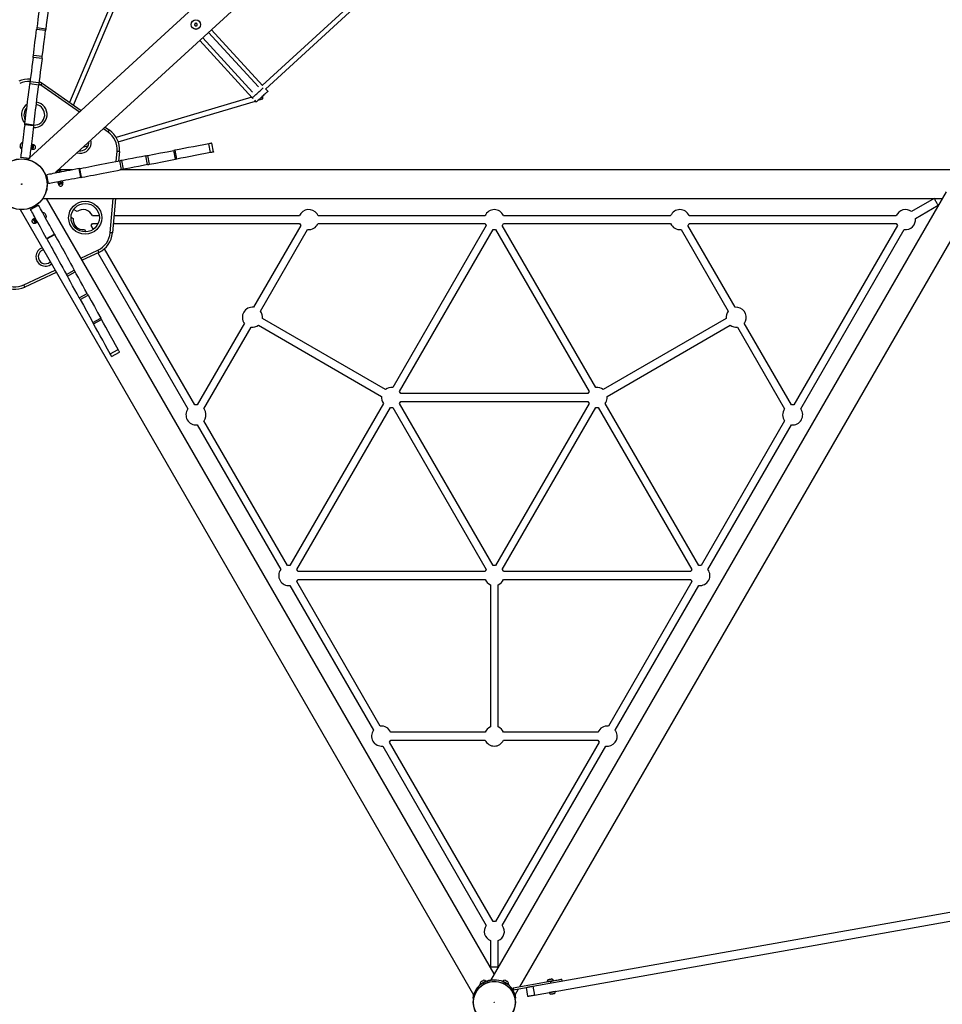
# Model space of a CAD drawing. Units: millimetres. Extents: x 11 to 202, y 75 to 257.
# Drawn here: x 81 to 109, y 142 to 172 of the extents above; entities that cross this region are included whole.
import ezdxf

# ---------------------------------------------------------------- set-up
doc = ezdxf.new("R2010")
doc.units = ezdxf.units.MM

msp = doc.modelspace()

# ---------------------------------------------------------------- linework, layer by layer
at = {"color": 7, "linetype": 'Continuous', "lineweight": 25}
for p, q in [((103.541, 188.458), (81.277, 168.049)), ((82.105, 167.639), (104.123, 187.824)), ((84.267, 173.941), (82.487, 169.721)), ((82.607, 169.638), (84.373, 173.825)), ((92.174, 173.772), (88.312, 170.231)), ((88.407, 170.125), (92.272, 173.668)), ((81.759, 171.897), (81.49, 171.931)), ((81.765, 171.939), (81.495, 171.973)), ((88.317, 170.236), (86.774, 171.919)), ((86.419, 171.594), (88.01, 169.858)), ((86.509, 171.676), (88.019, 170.028)), ((88.195, 170.189), (86.684, 171.837)), ((81.653, 171.049), (81.384, 171.082)), ((81.66, 171.106), (81.391, 171.14)), ((81.553, 170.246), (81.283, 170.28)), ((81.561, 170.311), (81.291, 170.344)), ((81.659, 170.298), (82.836, 169.478)), ((88.48, 170.056), (88.413, 170.13)), ((87.994, 169.876), (83.898, 168.657)), ((83.957, 168.526), (88.102, 169.76)), ((88.012, 169.859), (88.032, 169.836)), ((88.077, 169.788), (88.127, 169.732)), ((88.183, 169.784), (88.324, 169.826)), ((81.398, 169.012), (81.129, 169.045)), ((81.401, 169.034), (81.131, 169.068)), ((83.56, 168.973), (83.689, 168.883)), ((81.346, 168.303), (81.31, 168.308)), ((81.355, 168.374), (81.319, 168.378)), ((81.364, 168.445), (81.328, 168.449)), ((81.355, 168.374), (81.357, 168.338)), ((81.355, 168.306), (81.385, 168.302)), ((81.364, 168.445), (81.366, 168.409)), ((81.402, 168.436), (81.371, 168.44)), ((83.043, 168.403), (82.888, 168.357)), ((83.066, 168.488), (83.066, 168.52)), ((85.685, 168), (85.634, 168.267)), ((85.726, 168.008), (85.675, 168.275)), ((86.75, 168.205), (86.699, 168.471)), ((86.835, 168.221), (86.783, 168.487)), ((81.274, 168.024), (81.005, 168.058)), ((81.253, 168.027), (81.221, 167.997)), ((83.992, 168.237), (83.968, 167.947)), ((84.845, 167.839), (84.794, 168.106)), ((84.902, 167.85), (84.851, 168.117)), ((82.565, 167.678), (82.147, 167.678)), ((82.829, 167.452), (82.778, 167.719)), ((82.851, 167.456), (82.8, 167.723)), ((84.051, 167.687), (84, 167.953)), ((109.102, 167.678), (84.005, 167.678)), ((84.115, 167.699), (84.063, 167.965)), ((81.852, 167.265), (81.8, 167.531)), ((81.803, 167.362), (81.828, 167.385)), ((82.037, 167.577), (82.065, 167.602)), ((82.139, 167.283), (82.132, 167.318)), ((82.14, 167.276), (82.175, 167.283)), ((82.144, 167.275), (82.15, 167.245)), ((82.209, 167.296), (82.175, 167.283)), ((82.209, 167.296), (82.202, 167.332)), ((82.279, 167.309), (82.245, 167.297)), ((82.279, 167.309), (82.272, 167.345)), ((82.283, 167.271), (82.277, 167.301)), ((81.68, 166.816), (108.866, 166.816)), ((95.326, 143.365), (81.786, 166.816)), ((83.871, 166.816), (83.782, 165.771)), ((108.984, 167.021), (95.207, 143.159)), ((108.624, 166.815), (107.937, 166.418)), ((81.308, 166.481), (81.545, 166.612)), ((82.715, 166.418), (82.608, 166.48)), ((96.095, 142.974), (109.73, 166.591)), ((108.057, 166.211), (108.743, 166.608)), ((80.987, 166.477), (94.699, 142.728)), ((81.408, 166.206), (81.382, 166.191)), ((81.414, 166.213), (81.446, 166.231)), ((82.53, 166.249), (82.595, 166.211)), ((83.382, 166.295), (83.174, 166.295)), ((89.439, 166.295), (83.827, 166.295)), ((95.048, 166.295), (89.996, 166.295)), ((100.656, 166.295), (95.604, 166.295)), ((107.478, 166.295), (101.213, 166.295)), ((81.448, 166.151), (81.425, 166.179)), ((81.447, 166.073), (81.474, 166.087)), ((81.448, 166.151), (81.48, 166.168)), ((81.483, 166.088), (81.46, 166.116)), ((81.483, 166.088), (81.514, 166.106)), ((83.138, 165.994), (83.158, 166.024)), ((83.204, 165.881), (83.138, 165.994)), ((83.158, 166.024), (83.174, 166.056)), ((83.174, 166.056), (83.349, 166.056)), ((83.806, 166.056), (89.439, 166.056)), ((89.475, 165.994), (88.048, 163.523)), ((89.996, 166.056), (95.048, 166.056)), ((95.084, 165.994), (92.254, 161.094)), ((98.398, 161.094), (95.568, 165.994)), ((95.604, 166.056), (100.656, 166.056)), ((102.604, 163.523), (101.177, 165.994)), ((101.201, 166.032), (101.213, 166.056)), ((101.213, 166.056), (107.478, 166.056)), ((107.514, 165.994), (104.381, 160.569)), ((81.788, 165.609), (82.026, 165.74)), ((81.799, 165.59), (82.037, 165.721)), ((82.932, 165.875), (82.973, 165.804)), ((88.255, 163.403), (89.682, 165.875)), ((92.461, 160.975), (95.29, 165.875)), ((95.362, 165.875), (98.191, 160.975)), ((100.97, 165.875), (102.397, 163.403)), ((104.588, 160.449), (107.72, 165.875)), ((86.271, 160.569), (83.542, 165.296)), ((83.373, 165.185), (82.865, 164.947)), ((83.339, 165.169), (86.064, 160.449)), ((83.343, 165.25), (83.373, 165.185)), ((82.083, 164.58), (81.133, 164.135)), ((82.389, 164.519), (82.627, 164.65)), ((82.42, 164.463), (82.658, 164.594)), ((82.779, 163.811), (83.017, 163.942)), ((82.807, 163.761), (83.045, 163.892)), ((83.192, 163.062), (83.43, 163.193)), ((83.212, 163.025), (83.45, 163.156)), ((83.43, 163.193), (83.45, 163.156)), ((87.77, 163.041), (86.343, 160.569)), ((86.549, 160.449), (87.976, 162.921)), ((88.193, 162.979), (91.918, 160.829)), ((92.037, 161.036), (88.313, 163.186)), ((102.339, 163.186), (98.615, 161.036)), ((98.734, 160.829), (102.459, 162.979)), ((102.676, 162.921), (104.103, 160.449)), ((104.309, 160.569), (102.882, 163.041)), ((83.715, 162.113), (83.953, 162.244)), ((83.757, 162.037), (83.995, 162.168)), ((98.155, 160.913), (92.497, 160.913)), ((91.976, 160.612), (89.147, 155.712)), ((95.29, 155.712), (92.461, 160.612)), ((92.497, 160.674), (98.155, 160.674)), ((98.191, 160.612), (95.362, 155.712)), ((101.505, 155.712), (98.676, 160.612)), ((89.353, 155.592), (92.183, 160.493)), ((92.254, 160.493), (95.084, 155.592)), ((95.568, 155.592), (98.398, 160.493)), ((98.469, 160.493), (101.299, 155.592)), ((86.343, 159.968), (88.869, 155.592)), ((89.075, 155.712), (86.549, 160.087)), ((104.103, 160.087), (101.577, 155.712)), ((101.783, 155.592), (104.309, 159.968)), ((95.048, 155.53), (89.389, 155.53)), ((101.263, 155.53), (95.604, 155.53)), ((91.879, 150.854), (89.353, 155.23)), ((89.389, 155.292), (95.048, 155.292)), ((95.604, 155.292), (101.263, 155.292)), ((101.299, 155.23), (98.773, 150.854)), ((89.147, 155.11), (91.673, 150.735)), ((95.207, 155.133), (95.207, 150.832)), ((95.445, 150.832), (95.445, 155.133)), ((98.979, 150.735), (101.505, 155.11)), ((95.048, 150.673), (92.194, 150.673)), ((92.194, 150.435), (95.048, 150.435)), ((98.458, 150.673), (95.604, 150.673)), ((95.604, 150.435), (98.458, 150.435)), ((91.951, 150.253), (95.084, 144.828)), ((95.29, 144.947), (92.158, 150.373)), ((98.494, 150.373), (95.362, 144.947)), ((95.568, 144.828), (98.701, 150.253)), ((96.495, 142.987), (113.752, 146.06)), ((96.543, 142.72), (113.8, 145.792)), ((95.575, 144.818), (95.568, 144.828)), ((95.207, 144.368), (95.207, 143.575)), ((95.445, 143.575), (95.445, 144.368)), ((95.205, 143.575), (95.447, 143.575)), ((94.898, 143.045), (94.9, 143.041)), ((94.987, 143.091), (95.009, 143.053)), ((95.074, 143.141), (95.071, 143.145)), ((95.11, 143.13), (95.12, 143.104)), ((95.581, 143.145), (95.578, 143.141)), ((95.593, 143.132), (95.578, 143.141)), ((95.665, 143.091), (95.644, 143.053)), ((95.752, 143.041), (95.754, 143.045)), ((95.894, 142.938), (97.019, 143.139)), ((96.495, 142.987), (96.543, 142.72)), ((96.919, 143.126), (96.92, 143.121)), ((97.019, 143.139), (97.029, 143.082)), ((97.117, 143.156), (97.116, 143.161)), ((97.38, 143.145), (97.37, 143.201)), ((95.894, 142.938), (95.904, 142.882)), ((95.904, 142.882), (96.284, 142.95)), ((95.954, 142.729), (96.058, 142.909)), ((96.284, 142.95), (96.332, 142.683)), ((96.978, 142.798), (96.979, 142.792)), ((97.176, 142.827), (97.175, 142.833)), ((94.676, 142.63), (94.703, 142.626)), ((95.976, 142.63), (95.949, 142.626))]:
    msp.add_line(p, q, dxfattribs=at)
at = {"color": 1, "linetype": 'Continuous', "lineweight": 25}
for p, q in [((82.782, 169.428), (81.618, 170.24)), ((83.648, 168.825), (83.507, 168.924)), ((83.895, 167.933), (83.921, 168.243)), ((83.711, 165.777), (83.799, 166.816)), ((82.83, 165.009), (83.343, 165.25)), ((81.103, 164.2), (82.047, 164.642))]:
    msp.add_line(p, q, dxfattribs=at)
at = {"color": 7, "linetype": 'Continuous', "lineweight": 25, "flags": 128}
for points in [[(81.625, 173.007), (81.605, 172.847), (81.585, 172.69), (81.566, 172.537), (81.547, 172.387), (81.529, 172.241), (81.511, 172.099), (81.495, 171.973)], [(81.894, 172.973), (81.874, 172.813), (81.854, 172.656), (81.835, 172.503), (81.816, 172.353), (81.798, 172.207), (81.78, 172.065), (81.765, 171.939)], [(81.391, 171.14), (81.391, 171.143), (81.415, 171.335), (81.44, 171.531), (81.465, 171.729), (81.49, 171.931)], [(81.495, 171.973), (81.495, 171.97), (81.494, 171.962), (81.492, 171.949), (81.49, 171.931)], [(81.66, 171.106), (81.661, 171.109), (81.685, 171.302), (81.709, 171.497), (81.734, 171.696), (81.759, 171.897)], [(81.765, 171.939), (81.764, 171.936), (81.763, 171.928), (81.762, 171.915), (81.759, 171.897)], [(86.271, 172.101), (86.27, 172.095), (86.269, 172.09), (86.269, 172.084), (86.268, 172.079), (86.267, 172.074), (86.266, 172.068), (86.266, 172.063), (86.265, 172.057)], [(86.265, 172.057), (86.269, 172.054), (86.274, 172.051), (86.278, 172.047), (86.282, 172.044), (86.287, 172.041), (86.291, 172.037), (86.295, 172.034), (86.3, 172.031)], [(86.311, 172.117), (86.306, 172.115), (86.301, 172.113), (86.296, 172.111), (86.291, 172.109), (86.286, 172.107), (86.281, 172.105), (86.276, 172.103), (86.271, 172.101)], [(86.3, 172.031), (86.305, 172.033), (86.31, 172.035), (86.315, 172.037), (86.32, 172.039), (86.325, 172.041), (86.33, 172.043), (86.335, 172.045), (86.34, 172.047)], [(86.346, 172.091), (86.342, 172.094), (86.337, 172.097), (86.333, 172.101), (86.329, 172.104), (86.324, 172.107), (86.32, 172.111), (86.316, 172.114), (86.311, 172.117)], [(86.34, 172.047), (86.341, 172.053), (86.342, 172.058), (86.342, 172.063), (86.343, 172.069), (86.344, 172.074), (86.344, 172.08), (86.345, 172.085), (86.346, 172.091)], [(81.384, 171.082), (81.366, 170.942), (81.349, 170.805), (81.332, 170.67), (81.316, 170.538), (81.299, 170.409), (81.291, 170.344)], [(81.384, 171.082), (81.386, 171.102), (81.388, 171.119), (81.39, 171.131), (81.391, 171.138), (81.391, 171.14)], [(81.653, 171.049), (81.636, 170.909), (81.618, 170.771), (81.601, 170.636), (81.585, 170.504), (81.569, 170.375), (81.561, 170.311)], [(81.653, 171.049), (81.656, 171.068), (81.658, 171.085), (81.659, 171.097), (81.66, 171.104), (81.66, 171.106)], [(81.566, 170.353), (81.607, 170.332), (81.659, 170.298)], [(81.131, 169.068), (81.133, 169.079), (81.143, 169.161), (81.154, 169.247), (81.165, 169.337), (81.177, 169.43), (81.189, 169.527), (81.201, 169.626), (81.214, 169.729), (81.227, 169.834), (81.241, 169.942), (81.255, 170.053), (81.269, 170.165), (81.283, 170.28)], [(81.291, 170.344), (81.291, 170.342), (81.29, 170.334), (81.288, 170.32), (81.286, 170.302), (81.283, 170.28)], [(81.401, 169.035), (81.402, 169.045), (81.413, 169.128), (81.423, 169.214), (81.435, 169.303), (81.446, 169.396), (81.458, 169.493), (81.471, 169.593), (81.484, 169.695), (81.497, 169.801), (81.51, 169.909), (81.524, 170.019), (81.538, 170.132), (81.553, 170.246)], [(81.561, 170.311), (81.56, 170.308), (81.559, 170.3), (81.558, 170.286), (81.555, 170.268), (81.553, 170.246)], [(81.618, 170.24), (81.626, 170.251), (81.634, 170.262), (81.641, 170.272), (81.647, 170.281), (81.652, 170.289), (81.656, 170.294), (81.658, 170.297), (81.659, 170.298)], [(88.01, 169.858), (88.012, 169.86), (88.018, 169.865), (88.027, 169.873), (88.04, 169.885), (88.056, 169.899), (88.074, 169.916), (88.095, 169.936), (88.119, 169.957), (88.143, 169.979), (88.169, 170.003), (88.194, 170.026), (88.22, 170.05), (88.245, 170.073), (88.269, 170.095), (88.291, 170.115), (88.311, 170.133), (88.328, 170.149), (88.34, 170.159)], [(88.48, 170.056), (88.48, 170.055), (88.476, 170.052), (88.469, 170.045), (88.458, 170.035), (88.443, 170.022), (88.426, 170.006), (88.406, 169.988), (88.384, 169.968), (88.361, 169.946), (88.336, 169.924), (88.31, 169.9), (88.284, 169.876), (88.259, 169.853), (88.235, 169.831), (88.212, 169.81), (88.191, 169.791), (88.172, 169.774), (88.157, 169.759), (88.144, 169.748), (88.135, 169.739), (88.129, 169.734), (88.127, 169.732)], [(88.289, 169.881), (88.295, 169.866), (88.302, 169.85), (88.309, 169.838), (88.316, 169.829), (88.322, 169.826), (88.326, 169.827), (88.329, 169.834), (88.33, 169.844), (88.329, 169.859), (88.326, 169.876), (88.322, 169.895), (88.318, 169.907)], [(81.129, 169.045), (81.116, 168.944), (81.104, 168.846), (81.092, 168.754), (81.081, 168.666), (81.071, 168.582), (81.061, 168.504), (81.052, 168.43), (81.043, 168.361), (81.035, 168.298), (81.028, 168.239), (81.021, 168.186), (81.015, 168.138), (81.01, 168.095), (81.005, 168.058)], [(81.129, 169.045), (81.13, 169.055), (81.131, 169.063), (81.131, 169.067), (81.131, 169.068)], [(81.398, 169.012), (81.385, 168.91), (81.373, 168.813), (81.362, 168.72), (81.35, 168.632), (81.34, 168.549), (81.33, 168.47), (81.321, 168.396), (81.312, 168.328), (81.304, 168.264), (81.297, 168.206), (81.29, 168.152), (81.284, 168.104), (81.279, 168.061), (81.274, 168.024)], [(81.398, 169.012), (81.399, 169.022), (81.4, 169.029), (81.401, 169.033), (81.401, 169.034)], [(83.689, 168.883), (83.688, 168.882), (83.686, 168.879), (83.682, 168.874), (83.677, 168.866), (83.671, 168.857), (83.664, 168.847), (83.656, 168.836), (83.648, 168.825)], [(80.995, 168.369), (80.995, 168.371), (80.996, 168.379), (80.998, 168.391), (81, 168.406), (81.002, 168.422), (81.004, 168.438), (81.005, 168.452), (81.007, 168.462), (81.007, 168.467), (81.007, 168.468)], [(81.357, 168.338), (81.356, 168.335), (81.346, 168.303)], [(81.346, 168.303), (81.352, 168.302), (81.352, 168.302)], [(81.352, 168.302), (81.352, 168.303), (81.353, 168.305), (81.353, 168.308), (81.354, 168.312), (81.354, 168.317), (81.355, 168.323), (81.356, 168.33), (81.357, 168.338)], [(81.366, 168.409), (81.365, 168.406), (81.355, 168.374)], [(81.357, 168.338), (81.358, 168.346), (81.359, 168.355), (81.36, 168.364), (81.361, 168.373), (81.362, 168.382), (81.364, 168.391), (81.365, 168.4), (81.366, 168.409)], [(81.364, 168.445), (81.37, 168.444), (81.37, 168.444)], [(81.366, 168.409), (81.367, 168.416), (81.368, 168.423), (81.368, 168.429), (81.369, 168.434), (81.369, 168.439), (81.37, 168.442), (81.37, 168.443), (81.37, 168.444)], [(84.851, 168.117), (84.854, 168.117), (85.044, 168.154), (85.238, 168.191), (85.434, 168.228), (85.634, 168.267)], [(85.675, 168.275), (85.673, 168.274), (85.665, 168.273), (85.651, 168.27), (85.634, 168.267)], [(86.699, 168.471), (86.54, 168.441), (86.385, 168.411), (86.234, 168.382), (86.085, 168.353), (85.941, 168.326), (85.8, 168.299), (85.675, 168.275)], [(86.783, 168.487), (86.782, 168.487), (86.775, 168.486), (86.763, 168.483), (86.746, 168.48), (86.724, 168.476), (86.699, 168.471)], [(83.992, 168.237), (83.991, 168.237), (83.987, 168.237), (83.98, 168.238), (83.971, 168.239), (83.961, 168.239), (83.948, 168.241), (83.935, 168.242), (83.921, 168.243)], [(84.794, 168.106), (84.655, 168.079), (84.519, 168.053), (84.386, 168.027), (84.255, 168.002), (84.127, 167.978), (84.063, 167.965)], [(84.794, 168.106), (84.814, 168.109), (84.83, 168.112), (84.842, 168.115), (84.849, 168.116), (84.851, 168.117)], [(84.902, 167.85), (84.905, 167.851), (85.096, 167.887), (85.289, 167.924), (85.486, 167.962), (85.685, 168)], [(85.726, 168.008), (85.724, 168.008), (85.716, 168.006), (85.703, 168.004), (85.685, 168)], [(86.75, 168.205), (86.591, 168.174), (86.436, 168.144), (86.285, 168.115), (86.137, 168.087), (85.992, 168.059), (85.851, 168.032), (85.726, 168.008)], [(86.835, 168.221), (86.833, 168.22), (86.826, 168.219), (86.814, 168.217), (86.797, 168.214), (86.776, 168.209), (86.75, 168.205)], [(82.778, 167.719), (82.677, 167.699), (82.581, 167.681), (82.489, 167.663), (82.402, 167.647), (82.32, 167.631), (82.242, 167.616), (82.169, 167.602), (82.101, 167.589), (82.038, 167.577), (81.98, 167.566), (81.927, 167.555), (81.88, 167.546), (81.837, 167.538), (81.8, 167.531)], [(82.778, 167.719), (82.788, 167.721), (82.795, 167.722), (82.799, 167.723), (82.8, 167.723)], [(82.8, 167.723), (82.811, 167.725), (82.893, 167.741), (82.978, 167.757), (83.067, 167.774), (83.159, 167.792), (83.254, 167.81), (83.353, 167.829), (83.454, 167.849), (83.559, 167.869), (83.666, 167.889), (83.775, 167.91), (83.887, 167.931), (84, 167.953)], [(82.851, 167.456), (82.862, 167.459), (82.944, 167.474), (83.029, 167.49), (83.118, 167.508), (83.21, 167.525), (83.305, 167.544), (83.404, 167.562), (83.506, 167.582), (83.61, 167.602), (83.717, 167.622), (83.826, 167.643), (83.938, 167.665), (84.051, 167.687)], [(84.063, 167.965), (84.061, 167.965), (84.053, 167.963), (84.039, 167.961), (84.021, 167.957), (84, 167.953)], [(84.115, 167.699), (84.112, 167.698), (84.104, 167.697), (84.091, 167.694), (84.073, 167.691), (84.051, 167.687)], [(84.845, 167.839), (84.707, 167.812), (84.57, 167.786), (84.437, 167.761), (84.306, 167.736), (84.179, 167.711), (84.115, 167.699)], [(84.845, 167.839), (84.865, 167.843), (84.881, 167.846), (84.893, 167.848), (84.9, 167.85), (84.902, 167.85)], [(82.829, 167.452), (82.728, 167.433), (82.632, 167.414), (82.54, 167.397), (82.453, 167.38), (82.371, 167.364), (82.293, 167.349), (82.22, 167.335), (82.152, 167.322), (82.089, 167.31), (82.031, 167.299), (81.978, 167.289), (81.931, 167.28), (81.889, 167.272), (81.852, 167.265)], [(82.093, 167.637), (82.096, 167.637), (82.103, 167.639), (82.115, 167.641), (82.13, 167.644), (82.146, 167.647), (82.162, 167.65), (82.175, 167.653), (82.185, 167.654), (82.19, 167.655), (82.191, 167.656)], [(82.829, 167.452), (82.839, 167.454), (82.846, 167.455), (82.85, 167.456), (82.851, 167.456)], [(82.175, 167.283), (82.173, 167.283), (82.139, 167.283)], [(82.139, 167.283), (82.14, 167.277), (82.14, 167.276)], [(82.175, 167.283), (82.184, 167.285), (82.192, 167.286), (82.201, 167.288), (82.21, 167.29), (82.22, 167.292), (82.229, 167.293), (82.237, 167.295), (82.245, 167.297)], [(82.245, 167.297), (82.243, 167.296), (82.209, 167.296)], [(82.245, 167.297), (82.253, 167.298), (82.26, 167.299), (82.266, 167.3), (82.271, 167.301), (82.275, 167.302), (82.278, 167.303), (82.28, 167.303), (82.28, 167.303)], [(82.279, 167.309), (82.28, 167.304), (82.28, 167.303)], [(108.744, 166.606), (108.74, 166.614), (108.73, 166.632), (108.718, 166.653), (108.705, 166.675), (108.691, 166.699), (108.677, 166.724), (108.663, 166.747), (108.65, 166.77), (108.638, 166.791), (108.628, 166.809), (108.623, 166.816)], [(81.788, 165.609), (81.739, 165.699), (81.691, 165.785), (81.646, 165.867), (81.603, 165.944), (81.563, 166.018), (81.525, 166.087), (81.489, 166.152), (81.455, 166.213), (81.424, 166.269), (81.396, 166.321), (81.37, 166.368), (81.347, 166.41), (81.326, 166.448), (81.308, 166.481)], [(82.026, 165.74), (81.976, 165.83), (81.929, 165.916), (81.884, 165.998), (81.841, 166.075), (81.801, 166.149), (81.762, 166.218), (81.726, 166.283), (81.693, 166.344), (81.662, 166.4), (81.634, 166.452), (81.608, 166.499), (81.584, 166.541), (81.564, 166.579), (81.545, 166.612)], [(81.414, 166.213), (81.408, 166.21), (81.408, 166.21)], [(81.408, 166.21), (81.408, 166.209), (81.409, 166.208), (81.411, 166.205), (81.413, 166.202), (81.415, 166.197), (81.418, 166.192), (81.421, 166.186), (81.425, 166.179)], [(81.425, 166.179), (81.424, 166.181), (81.414, 166.213)], [(81.736, 166.366), (81.737, 166.364), (81.741, 166.357), (81.747, 166.347), (81.754, 166.333), (81.762, 166.319), (81.77, 166.305), (81.777, 166.293), (81.781, 166.284), (81.784, 166.279), (81.784, 166.279)], [(89.996, 166.295), (89.987, 166.314), (89.967, 166.348)], [(81.425, 166.179), (81.429, 166.171), (81.434, 166.164), (81.438, 166.156), (81.442, 166.147), (81.447, 166.139), (81.451, 166.131), (81.456, 166.124), (81.46, 166.116)], [(81.46, 166.116), (81.459, 166.118), (81.448, 166.151)], [(81.46, 166.116), (81.463, 166.109), (81.467, 166.103), (81.47, 166.098), (81.472, 166.093), (81.474, 166.09), (81.476, 166.087), (81.477, 166.085), (81.477, 166.085)], [(81.483, 166.088), (81.477, 166.085), (81.477, 166.085)], [(95.048, 166.056), (95.063, 166.027), (95.084, 165.994)], [(95.568, 165.994), (95.587, 166.022), (95.604, 166.056)], [(101.177, 165.994), (101.18, 165.999), (101.201, 166.032)], [(81.788, 165.609), (81.793, 165.6), (81.796, 165.594), (81.798, 165.59), (81.799, 165.59)], [(81.799, 165.59), (81.804, 165.579), (81.844, 165.507), (81.886, 165.431), (81.93, 165.352), (81.975, 165.27), (82.022, 165.184), (82.071, 165.097), (82.121, 165.006), (82.172, 164.913), (82.224, 164.818), (82.278, 164.72), (82.333, 164.621), (82.389, 164.519)], [(82.026, 165.74), (82.031, 165.731), (82.034, 165.725), (82.036, 165.721), (82.037, 165.721)], [(82.037, 165.721), (82.042, 165.71), (82.082, 165.638), (82.124, 165.562), (82.168, 165.483), (82.213, 165.401), (82.26, 165.315), (82.308, 165.228), (82.358, 165.137), (82.41, 165.044), (82.462, 164.949), (82.516, 164.851), (82.571, 164.752), (82.627, 164.65)], [(83.782, 165.771), (83.78, 165.771), (83.776, 165.772), (83.77, 165.772), (83.761, 165.773), (83.75, 165.774), (83.738, 165.775), (83.725, 165.776), (83.711, 165.777)], [(95.29, 165.875), (95.323, 165.873), (95.362, 165.875)], [(82.42, 164.463), (82.419, 164.465), (82.415, 164.472), (82.408, 164.484), (82.399, 164.5), (82.389, 164.519)], [(82.779, 163.811), (82.711, 163.935), (82.644, 164.056), (82.578, 164.175), (82.514, 164.292), (82.451, 164.406), (82.42, 164.463)], [(82.658, 164.594), (82.656, 164.596), (82.652, 164.603), (82.646, 164.615), (82.637, 164.631), (82.627, 164.65)], [(83.017, 163.942), (82.949, 164.066), (82.882, 164.187), (82.816, 164.306), (82.752, 164.423), (82.689, 164.537), (82.658, 164.594)], [(81.133, 164.135), (81.133, 164.136), (81.131, 164.14), (81.128, 164.146), (81.124, 164.154), (81.12, 164.164), (81.114, 164.175), (81.109, 164.187), (81.103, 164.2)], [(82.779, 163.811), (82.789, 163.794), (82.797, 163.779), (82.803, 163.769), (82.806, 163.762), (82.807, 163.761)], [(83.017, 163.942), (83.026, 163.925), (83.034, 163.91), (83.04, 163.9), (83.044, 163.893), (83.045, 163.892)], [(83.045, 163.892), (83.046, 163.889), (83.14, 163.719), (83.235, 163.547), (83.332, 163.371), (83.43, 163.193)], [(82.807, 163.761), (82.809, 163.758), (82.902, 163.588), (82.997, 163.416), (83.094, 163.24), (83.192, 163.062)], [(83.212, 163.025), (83.211, 163.028), (83.207, 163.035), (83.2, 163.047), (83.192, 163.062)], [(83.715, 162.113), (83.637, 162.254), (83.561, 162.392), (83.487, 162.528), (83.414, 162.66), (83.343, 162.789), (83.273, 162.914), (83.212, 163.025)], [(83.953, 162.244), (83.875, 162.385), (83.799, 162.523), (83.724, 162.659), (83.651, 162.791), (83.58, 162.92), (83.511, 163.045), (83.45, 163.156)], [(102.882, 163.041), (102.9, 163.067), (102.918, 163.102)], [(83.757, 162.037), (83.756, 162.039), (83.753, 162.045), (83.747, 162.055), (83.738, 162.071), (83.728, 162.09), (83.715, 162.113)], [(83.995, 162.168), (83.994, 162.17), (83.99, 162.176), (83.985, 162.186), (83.976, 162.202), (83.966, 162.221), (83.953, 162.244)], [(98.735, 160.765), (98.736, 160.804), (98.734, 160.829)], [(104.381, 160.569), (104.345, 160.571), (104.309, 160.569)], [(89.147, 155.712), (89.114, 155.714), (89.075, 155.712)], [(89.389, 155.53), (89.375, 155.56), (89.353, 155.592)], [(89.353, 155.23), (89.372, 155.257), (89.389, 155.292)], [(94.898, 143.045), (94.898, 143.045), (94.901, 143.047), (94.908, 143.051), (94.919, 143.058), (94.933, 143.066), (94.95, 143.075), (94.969, 143.086), (94.988, 143.097), (95.007, 143.108), (95.025, 143.119), (95.041, 143.128), (95.054, 143.136), (95.064, 143.141), (95.07, 143.144), (95.071, 143.145)], [(94.9, 143.041), (94.901, 143.041), (94.904, 143.042), (94.911, 143.046), (94.922, 143.053), (94.936, 143.061), (94.953, 143.071), (94.971, 143.081), (94.991, 143.093), (95.01, 143.104), (95.028, 143.114), (95.044, 143.123), (95.057, 143.131), (95.067, 143.136), (95.072, 143.14), (95.074, 143.141)], [(94.912, 143.12), (94.912, 143.12), (94.915, 143.122), (94.922, 143.126), (94.933, 143.132), (94.946, 143.14), (94.961, 143.148), (94.974, 143.156), (94.986, 143.162), (94.994, 143.167), (94.999, 143.17), (94.999, 143.17)], [(95.593, 143.132), (95.606, 143.125), (95.621, 143.116), (95.639, 143.106), (95.658, 143.095), (95.677, 143.083), (95.696, 143.073), (95.713, 143.063), (95.728, 143.054), (95.74, 143.047), (95.747, 143.043), (95.751, 143.041), (95.752, 143.041)], [(95.596, 143.137), (95.608, 143.13), (95.624, 143.121), (95.641, 143.11), (95.661, 143.099), (95.68, 143.088), (95.699, 143.077), (95.716, 143.067), (95.731, 143.059), (95.742, 143.052), (95.75, 143.048), (95.754, 143.045), (95.754, 143.045)], [(95.653, 143.17), (95.655, 143.169), (95.66, 143.166)], [(95.66, 143.166), (95.67, 143.16), (95.683, 143.153), (95.697, 143.145), (95.711, 143.137), (95.723, 143.129), (95.733, 143.124), (95.738, 143.121), (95.74, 143.12)], [(96.284, 142.95), (96.287, 142.95), (96.294, 142.952), (96.307, 142.954), (96.324, 142.957), (96.346, 142.961), (96.371, 142.965), (96.399, 142.97), (96.43, 142.976), (96.462, 142.981), (96.495, 142.987)], [(96.919, 143.126), (96.922, 143.127), (96.929, 143.128), (96.941, 143.13), (96.956, 143.133), (96.975, 143.136), (96.996, 143.14), (97.018, 143.144), (97.04, 143.148), (97.061, 143.152), (97.079, 143.155), (97.095, 143.158), (97.106, 143.16), (97.114, 143.161), (97.116, 143.161)], [(96.958, 143.192), (96.961, 143.192), (96.969, 143.194), (96.981, 143.196), (96.996, 143.198), (97.012, 143.201), (97.027, 143.204), (97.041, 143.206), (97.051, 143.208), (97.056, 143.209), (97.057, 143.209)], [(97.019, 143.139), (97.061, 143.146), (97.103, 143.154), (97.143, 143.161), (97.182, 143.168), (97.218, 143.174), (97.252, 143.18), (97.282, 143.185), (97.308, 143.19), (97.33, 143.194), (97.348, 143.197), (97.36, 143.199), (97.368, 143.201), (97.37, 143.201)], [(96.332, 142.683), (96.334, 142.683), (96.342, 142.684), (96.355, 142.687), (96.372, 142.69), (96.393, 142.694), (96.419, 142.698), (96.447, 142.703), (96.477, 142.708), (96.51, 142.714), (96.543, 142.72)], [(97.176, 142.827), (97.173, 142.827), (97.166, 142.826), (97.154, 142.823), (97.139, 142.821), (97.12, 142.817), (97.099, 142.814), (97.077, 142.81), (97.055, 142.806), (97.035, 142.802), (97.016, 142.799), (97, 142.796), (96.989, 142.794), (96.981, 142.793), (96.979, 142.792)], [(97.137, 142.762), (97.134, 142.762), (97.126, 142.76), (97.114, 142.758), (97.099, 142.755), (97.083, 142.752), (97.068, 142.75), (97.054, 142.747), (97.044, 142.746), (97.039, 142.745), (97.038, 142.744)]]:
    msp.add_lwpolyline(points, dxfattribs=at)
at = {"color": 1, "linetype": 'Continuous', "lineweight": 25, "flags": 128}
for points in [[(81.618, 170.24), (81.567, 170.272), (81.557, 170.278)], [(81.371, 168.44), (81.371, 168.44), (81.371, 168.435), (81.369, 168.425), (81.368, 168.412), (81.366, 168.395), (81.364, 168.377), (81.361, 168.359), (81.359, 168.342), (81.357, 168.327), (81.356, 168.315), (81.355, 168.308), (81.355, 168.306)], [(81.385, 168.302), (81.385, 168.304), (81.386, 168.312), (81.387, 168.323), (81.389, 168.338), (81.391, 168.355), (81.394, 168.374), (81.396, 168.392), (81.398, 168.408), (81.4, 168.421), (81.401, 168.431), (81.401, 168.436), (81.402, 168.436)], [(82.277, 167.301), (82.277, 167.301), (82.272, 167.3), (82.262, 167.298), (82.249, 167.295), (82.233, 167.292), (82.215, 167.289), (82.197, 167.285), (82.18, 167.282), (82.165, 167.279), (82.154, 167.277), (82.147, 167.276), (82.144, 167.275)], [(82.15, 167.245), (82.152, 167.246), (82.159, 167.247), (82.171, 167.249), (82.186, 167.252), (82.203, 167.256), (82.221, 167.259), (82.239, 167.262), (82.255, 167.266), (82.268, 167.268), (82.278, 167.27), (82.282, 167.271), (82.283, 167.271)], [(81.382, 166.191), (81.383, 166.189), (81.386, 166.183), (81.392, 166.173), (81.399, 166.159), (81.408, 166.144), (81.417, 166.128), (81.425, 166.112), (81.433, 166.098), (81.44, 166.086), (81.444, 166.077), (81.447, 166.073), (81.447, 166.073)], [(81.474, 166.087), (81.473, 166.088), (81.471, 166.092), (81.466, 166.101), (81.46, 166.112), (81.452, 166.127), (81.443, 166.143), (81.434, 166.159), (81.426, 166.174), (81.419, 166.187), (81.413, 166.197), (81.409, 166.204), (81.408, 166.206)]]:
    msp.add_lwpolyline(points, dxfattribs=at)
at = {"color": 7, "linetype": 'Continuous', "lineweight": 25}
for centre, radius in [((86.305, 172.074), 0.143), ((86.305, 172.074), 0.142), ((81.04, 167.247), 0.771), ((81.04, 167.247), 0.767), ((81.04, 167.247), 0.00999), ((82.958, 166.233), 0.5), ((82.958, 166.233), 0.429), ((95.326, 142.503), 0.635), ((95.326, 142.504), 0.632), ((95.326, 142.503), 0.63), ((95.326, 142.504), 0.00357)]:
    msp.add_circle(centre, radius, dxfattribs=at)
for centre, radius, start, end in [((81.251, 169.712), 0.714, 85.9286, 115.1211), ((81.42, 169.349), 0.314, 135.9113, 209.8139), ((81.42, 169.349), 0.314, 355.1211, 79.1651), ((81.42, 169.349), 0.314, 266.5602, 355.1211), ((83.281, 168.298), 0.714, 355.1211, 55.1211), ((83.281, 168.298), 0.643, 355.1211, 55.1211), ((81.094, 168.406), 0.106, 200.8686, 237.601), ((81.094, 168.406), 0.106, 108.1242, 144.8567), ((81.393, 168.369), 0.0679, 262.8626, 82.8626), ((82.81, 168.51), 0.257, 262.7607, 355.1211), ((82.16, 167.554), 0.106, 128.8686, 165.601), ((82.16, 167.554), 0.106, 36.1242, 72.8567), ((82.142, 167.275), 0.00171, 10.8626, 100.8626), ((82.216, 167.258), 0.0679, 190.8626, 10.8626), ((82.279, 167.301), 0.00171, 100.8626, 190.8626), ((82.896, 166.176), 0.303, 23.2043, 126.7957), ((89.717, 166.176), 0.303, 34.6159, 156.7957), ((95.326, 166.176), 0.303, 23.2043, 156.7957), ((100.935, 166.176), 0.303, 23.2043, 156.7957), ((107.756, 166.176), 0.303, 53.2043, 156.7957), ((81.414, 166.132), 0.0679, 118.8626, 190.8626), ((81.678, 166.277), 0.106, 56.8686, 93.601), ((81.678, 166.277), 0.106, 324.1242, 0.8567), ((82.896, 166.176), 0.303, 173.2043, 276.7957), ((107.756, 166.176), 0.303, 263.2043, 6.7957), ((81.414, 166.132), 0.0679, 190.8626, 298.8626), ((89.717, 166.176), 0.303, 203.2043, 216.7957), ((89.717, 166.176), 0.303, 263.2043, 336.7957), ((100.935, 166.176), 0.303, 203.2043, 276.7957), ((107.756, 166.176), 0.303, 203.2043, 216.7957), ((83.07, 165.832), 0.643, 295.1211, 355.1211), ((83.07, 165.832), 0.714, 295.1211, 355.1211), ((81.75, 165.055), 0.214, 106.1958, 313.8042), ((80.83, 164.782), 0.714, 235.1211, 295.1211), ((80.83, 164.782), 0.643, 235.1211, 295.1211), ((88.012, 163.222), 0.303, 83.2043, 216.7957), ((102.64, 163.222), 0.303, 336.719, 96.7957), ((88.012, 163.222), 0.303, 353.2043, 36.7957), ((102.64, 163.222), 0.303, 143.2043, 186.7957), ((88.012, 163.222), 0.303, 263.2043, 306.7957), ((102.64, 163.222), 0.303, 233.2043, 276.7957), ((92.219, 160.793), 0.303, 173.2043, 216.7957), ((92.219, 160.793), 0.303, 83.2043, 126.7957), ((92.219, 160.793), 0.303, 23.2043, 36.7957), ((98.433, 160.793), 0.303, 143.2043, 156.7957), ((98.433, 160.793), 0.303, 53.2043, 96.7957), ((86.307, 160.268), 0.303, 83.2043, 96.7957), ((92.219, 160.793), 0.303, 323.2043, 336.7957), ((98.433, 160.793), 0.303, 203.2043, 216.7957), ((98.433, 160.793), 0.303, 323.2043, 354.5789), ((86.307, 160.268), 0.303, 143.2043, 276.7957), ((86.307, 160.268), 0.303, 20.1944, 36.7957), ((86.307, 160.268), 0.303, 323.2043, 20.1944), ((92.219, 160.793), 0.303, 263.2043, 276.7957), ((98.433, 160.793), 0.303, 263.2043, 276.7957), ((104.345, 160.268), 0.303, 143.2043, 216.7957), ((104.345, 160.268), 0.303, 330, 36.7957), ((104.345, 160.268), 0.303, 263.2043, 330), ((89.111, 155.411), 0.303, 143.2043, 276.7957), ((95.326, 155.411), 0.303, 143.2043, 156.7957), ((95.326, 155.411), 0.303, 83.2043, 96.7957), ((95.326, 155.411), 0.303, 23.2043, 36.7957), ((101.541, 155.411), 0.303, 143.2043, 156.7957), ((101.541, 155.411), 0.303, 83.2043, 96.7957), ((101.541, 155.411), 0.303, 331.7279, 36.7957), ((95.326, 155.411), 0.303, 203.2043, 246.7957), ((95.326, 155.411), 0.303, 293.2043, 336.719), ((101.541, 155.411), 0.303, 203.2043, 216.7957), ((101.541, 155.411), 0.303, 263.2043, 331.7279), ((91.915, 150.554), 0.303, 143.2043, 276.7957), ((91.915, 150.554), 0.303, 23.2043, 96.7957), ((95.326, 150.554), 0.303, 113.2043, 156.7957), ((95.326, 150.554), 0.303, 23.2043, 66.7957), ((98.737, 150.554), 0.303, 83.2043, 156.7957), ((98.737, 150.554), 0.303, 20.1944, 36.7957), ((91.915, 150.554), 0.303, 323.2043, 336.7957), ((95.326, 150.554), 0.303, 203.2043, 336.7957), ((98.737, 150.554), 0.303, 203.2043, 216.7957), ((98.737, 150.554), 0.303, 263.2043, 20.1944), ((95.326, 144.646), 0.303, 143.2043, 246.7957), ((95.326, 144.646), 0.303, 83.2043, 96.7957), ((95.326, 144.646), 0.303, 293.2043, 34.6159), ((95.305, 142.541), 0.635, 119.9993, 171.9433), ((95.003, 143.064), 0.106, 148.0059, 189.9053), ((94.935, 143.054), 0.00571, 60.7584, 120), ((95.287, 142.585), 0.588, 97.3186, 120.7251), ((95.003, 143.064), 0.106, 50.0947, 91.9941), ((95.044, 143.117), 0.00571, 120, 210), ((95.347, 142.541), 0.635, 60.0004, 111.9424), ((95.649, 143.064), 0.106, 88.0059, 129.9053), ((92.225, 137.314), 6.728, 59.9374, 60.0817), ((95.608, 143.117), 0.00571, 0.7584, 60), ((95.347, 142.541), 0.635, 8.0629, 59.9944), ((95.717, 143.054), 0.00571, 60, 150), ((95.649, 143.064), 0.106, 350.0947, 31.9941), ((97.024, 143.108), 0.106, 128.1006, 170), ((97.024, 143.108), 0.106, 30.1893, 72.0887), ((97.071, 142.846), 0.106, 210.1893, 252.0887), ((97.071, 142.846), 0.106, 308.1006, 350)]:
    msp.add_arc(centre, radius, start, end, dxfattribs=at)
at = {"color": 1, "linetype": 'Continuous', "lineweight": 25}
for centre, radius, start, end in [((81.251, 169.712), 0.643, 86.2697, 115.1211), ((81.42, 169.349), 0.386, 123.4915, 222.2338), ((81.42, 169.349), 0.386, 355.1211, 79.8505), ((81.42, 169.349), 0.386, 265.8747, 355.1211), ((82.81, 168.51), 0.329, 355.1211, 12.1393), ((82.81, 168.51), 0.329, 252.8868, 355.1211), ((81.75, 165.055), 0.286, 109.6912, 310.3088)]:
    msp.add_arc(centre, radius, start, end, dxfattribs=at)

doc.saveas('drawing.dxf')
